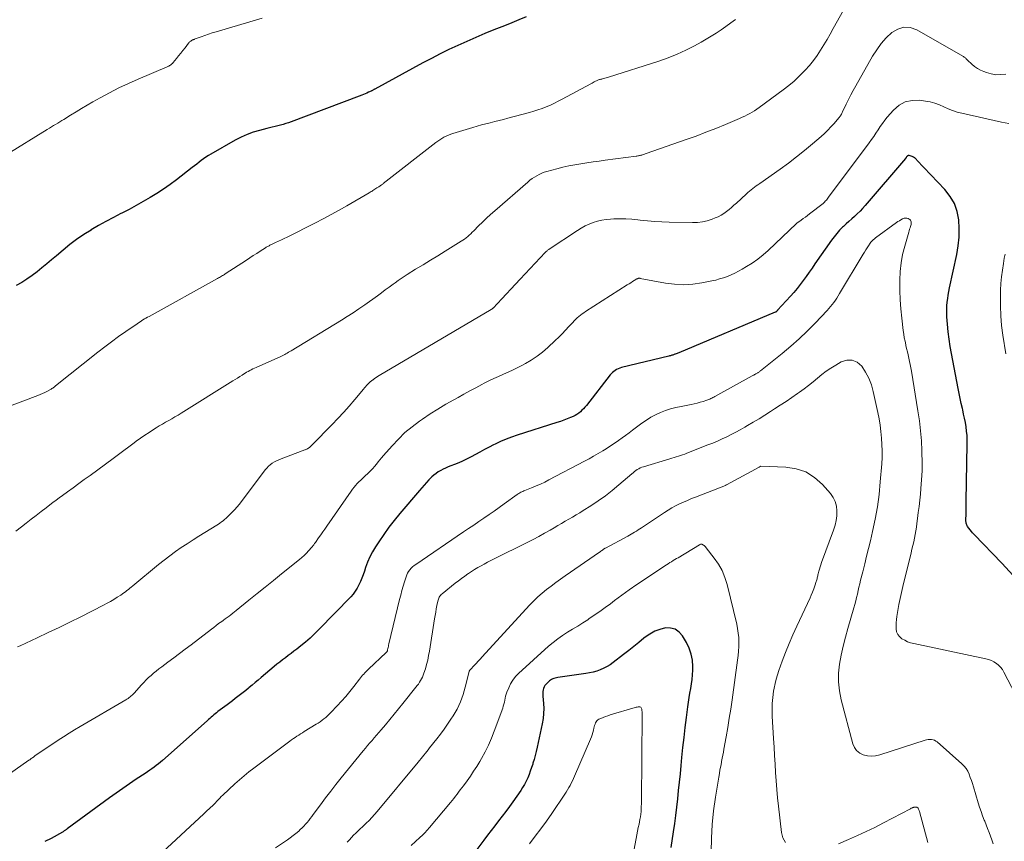
# Model space of a CAD drawing. Units: feet. Extents: x 1990000 to 1995034, y 540000 to 545000.
# Drawn here: x 1990587 to 1990756, y 541314 to 541455 of the extents above; entities that cross this region are included whole.
import ezdxf

# ---------------------------------------------------------------- set-up
doc = ezdxf.new("R2010")
doc.units = ezdxf.units.FT
doc.header["$LTSCALE"] = 100
doc.header["$MEASUREMENT"] = 0
doc.layers.add('CONTOUR INDEX', color=32, linetype='Continuous', lineweight=25)
doc.layers.add('CONTOUR INTERMEDIATE', color=40, linetype='Continuous', lineweight=15)

msp = doc.modelspace()

# ---------------------------------------------------------------- linework, layer by layer
at = {"layer": 'CONTOUR INDEX', "flags": 128}
for points, elevation in [([(1990673.9, 541455.98), (1990672.65, 541455.46), (1990671.4, 541454.95), (1990670.15, 541454.44), (1990668.34, 541453.71), (1990666.78, 541453.07), (1990665.22, 541452.41), (1990663.67, 541451.73), (1990662.13, 541451.04), (1990660.6, 541450.33), (1990659.08, 541449.59), (1990657.58, 541448.82), (1990656.08, 541448.02), (1990647.85, 541443.53), (1990647.83, 541443.52), (1990647.81, 541443.51), (1990647.79, 541443.5), (1990647.77, 541443.49), (1990647.69, 541443.44), (1990647.67, 541443.43), (1990647.65, 541443.42), (1990647.63, 541443.41), (1990647.61, 541443.4), (1990647.49, 541443.33), (1990647.41, 541443.29), (1990647.33, 541443.24), (1990647.25, 541443.2), (1990647.17, 541443.16), (1990646.75, 541442.97), (1990646.46, 541442.83), (1990646.16, 541442.71), (1990645.87, 541442.58), (1990645.57, 541442.47), (1990632.93, 541437.74), (1990632.48, 541437.58), (1990632.03, 541437.43), (1990631.57, 541437.31), (1990631.1, 541437.2), (1990630.64, 541437.1), (1990630.17, 541436.99), (1990629.71, 541436.88), (1990629.24, 541436.76), (1990627.97, 541436.42), (1990626.88, 541436.09), (1990625.82, 541435.71), (1990624.79, 541435.24), (1990623.78, 541434.73), (1990619.58, 541432.35), (1990619.15, 541432.09), (1990618.73, 541431.83), (1990618.33, 541431.54), (1990617.94, 541431.24), (1990617.55, 541430.93), (1990617.16, 541430.62), (1990616.77, 541430.32), (1990616.37, 541430.01), (1990613.68, 541427.93), (1990612.57, 541427.11), (1990611.44, 541426.31), (1990610.29, 541425.56), (1990609.11, 541424.84), (1990607.91, 541424.15), (1990606.71, 541423.47), (1990605.49, 541422.82), (1990604.26, 541422.19), (1990604.1, 541422.11), (1990602.8, 541421.43), (1990601.5, 541420.74), (1990600.22, 541420.02), (1990598.95, 541419.27), (1990598.94, 541419.26), (1990597.69, 541418.47), (1990596.47, 541417.64), (1990595.29, 541416.75), (1990594.14, 541415.82), (1990592.97, 541414.83), (1990592.14, 541414.14), (1990591.31, 541413.45), (1990590.48, 541412.76), (1990589.64, 541412.08), (1990588.79, 541411.43), (1990587.91, 541410.8), (1990587, 541410.23), (1990586.07, 541409.69)], 920), ([(1990757.79, 541359.77), (1990755.8, 541361.91), (1990751.04, 541366.87), (1990750.8, 541367.12), (1990750.58, 541367.38), (1990750.36, 541367.65), (1990750.16, 541367.92), (1990749.94, 541368.21), (1990749.86, 541368.35), (1990749.79, 541368.49), (1990749.73, 541368.64), (1990749.69, 541368.79), (1990749.67, 541368.95), (1990749.65, 541369.11), (1990749.65, 541369.28), (1990749.64, 541369.44), (1990749.67, 541370.28), (1990749.68, 541370.86), (1990749.69, 541371.44), (1990749.7, 541372.02), (1990749.71, 541372.6), (1990749.87, 541382.38), (1990749.86, 541383.13), (1990749.83, 541383.88), (1990749.76, 541384.63), (1990749.66, 541385.37), (1990749.54, 541386.12), (1990749.4, 541386.86), (1990749.25, 541387.59), (1990749.08, 541388.33), (1990749.03, 541388.56), (1990748.83, 541389.41), (1990748.64, 541390.26), (1990748.46, 541391.12), (1990748.29, 541391.98), (1990747.15, 541397.98), (1990746.93, 541399.24), (1990746.74, 541400.5), (1990746.6, 541401.76), (1990746.47, 541403.03), (1990746.37, 541404.33), (1990746.34, 541404.95), (1990746.34, 541405.58), (1990746.36, 541406.2), (1990746.42, 541406.83), (1990746.5, 541407.45), (1990746.59, 541408.07), (1990746.7, 541408.68), (1990746.82, 541409.3), (1990748.06, 541415.03), (1990748.31, 541416.52), (1990748.46, 541418.01), (1990748.48, 541419.51), (1990748.41, 541421.01), (1990748.12, 541422.45), (1990747.65, 541423.82), (1990746.93, 541425.06), (1990746.03, 541426.23), (1990741.21, 541431.31), (1990741.11, 541431.42), (1990740.99, 541431.52), (1990740.88, 541431.62), (1990740.76, 541431.71), (1990740.63, 541431.79), (1990740.5, 541431.87), (1990740.36, 541431.93), (1990740.22, 541431.98), (1990739.84, 541432.08), (1990739.79, 541432.09), (1990739.73, 541432.09), (1990739.68, 541432.07), (1990739.63, 541432.04), (1990739.58, 541432.01), (1990739.54, 541431.97), (1990739.49, 541431.92), (1990739.45, 541431.88), (1990739.42, 541431.84), (1990739.37, 541431.77), (1990739.32, 541431.71), (1990739.26, 541431.64), (1990739.21, 541431.57), (1990732.28, 541423.48), (1990731.85, 541422.99), (1990731.4, 541422.52), (1990730.93, 541422.06), (1990730.46, 541421.62), (1990729.97, 541421.19), (1990729.49, 541420.75), (1990729.01, 541420.31), (1990728.53, 541419.86), (1990728.4, 541419.74), (1990727.88, 541419.22), (1990727.38, 541418.67), (1990726.92, 541418.1), (1990726.48, 541417.51), (1990723.64, 541413.43), (1990723.14, 541412.71), (1990722.64, 541412), (1990722.14, 541411.29), (1990721.63, 541410.58), (1990721.11, 541409.88), (1990720.57, 541409.19), (1990720.01, 541408.53), (1990719.44, 541407.87), (1990717.2, 541405.44), (1990717.17, 541405.41), (1990717.13, 541405.37), (1990717.1, 541405.33), (1990717.06, 541405.3), (1990717.03, 541405.26), (1990717.01, 541405.25), (1990716.99, 541405.23), (1990716.97, 541405.22), (1990716.95, 541405.2), (1990716.87, 541405.15), (1990716.85, 541405.14), (1990716.83, 541405.12), (1990716.81, 541405.11), (1990716.78, 541405.1), (1990700.18, 541398.15), (1990700.03, 541398.09), (1990699.88, 541398.03), (1990699.72, 541397.96), (1990699.57, 541397.9), (1990699.52, 541397.88), (1990699.39, 541397.83), (1990699.26, 541397.78), (1990699.13, 541397.74), (1990699, 541397.7), (1990698.86, 541397.66), (1990698.73, 541397.62), (1990698.6, 541397.59), (1990698.46, 541397.55), (1990690.31, 541395.57), (1990690.03, 541395.49), (1990689.75, 541395.38), (1990689.48, 541395.25), (1990689.22, 541395.1), (1990688.98, 541394.93), (1990688.75, 541394.74), (1990688.55, 541394.53), (1990688.35, 541394.31), (1990684.27, 541389.08), (1990684.02, 541388.79), (1990683.77, 541388.51), (1990683.51, 541388.24), (1990683.23, 541387.98), (1990682.94, 541387.74), (1990682.64, 541387.52), (1990682.31, 541387.33), (1990681.97, 541387.17), (1990681.53, 541386.98), (1990680.95, 541386.74), (1990680.37, 541386.52), (1990679.79, 541386.31), (1990679.2, 541386.11), (1990672.36, 541383.94), (1990671.39, 541383.61), (1990670.43, 541383.24), (1990669.48, 541382.84), (1990668.55, 541382.41), (1990668.28, 541382.27), (1990667.5, 541381.88), (1990666.72, 541381.47), (1990665.94, 541381.05), (1990665.17, 541380.63), (1990664.4, 541380.21), (1990663.62, 541379.81), (1990662.82, 541379.44), (1990662.01, 541379.1), (1990660.44, 541378.47), (1990660.01, 541378.28), (1990659.58, 541378.08), (1990659.17, 541377.86), (1990658.76, 541377.63), (1990658.37, 541377.37), (1990657.99, 541377.09), (1990657.64, 541376.78), (1990657.31, 541376.45), (1990657.12, 541376.24), (1990656.71, 541375.79), (1990656.3, 541375.33), (1990655.9, 541374.87), (1990655.5, 541374.41), (1990652.13, 541370.45), (1990651.17, 541369.28), (1990650.24, 541368.09), (1990649.35, 541366.86), (1990648.5, 541365.61), (1990647.92, 541364.72), (1990647.42, 541363.88), (1990646.96, 541363.01), (1990646.57, 541362.11), (1990646.24, 541361.19), (1990646.02, 541360.51), (1990645.82, 541359.91), (1990645.6, 541359.32), (1990645.35, 541358.74), (1990645.09, 541358.16), (1990644.79, 541357.61), (1990644.46, 541357.08), (1990644.08, 541356.58), (1990643.67, 541356.11), (1990638.21, 541350.47), (1990637.46, 541349.73), (1990636.69, 541349.02), (1990635.89, 541348.33), (1990635.08, 541347.67), (1990634.39, 541347.13), (1990633.9, 541346.76), (1990633.41, 541346.38), (1990632.92, 541346.01), (1990632.43, 541345.64), (1990631.94, 541345.27), (1990631.45, 541344.89), (1990630.97, 541344.5), (1990630.5, 541344.11), (1990628.26, 541342.22), (1990627.75, 541341.78), (1990627.23, 541341.35), (1990626.72, 541340.92), (1990626.2, 541340.5), (1990626.06, 541340.38), (1990625.61, 541340.02), (1990625.16, 541339.65), (1990624.7, 541339.29), (1990624.24, 541338.94), (1990623.77, 541338.59), (1990623.31, 541338.24), (1990622.84, 541337.89), (1990622.38, 541337.54), (1990620.78, 541336.35), (1990620.54, 541336.16), (1990620.3, 541335.98), (1990620.07, 541335.79), (1990619.85, 541335.59), (1990619.62, 541335.4), (1990619.4, 541335.2), (1990619.17, 541335), (1990618.95, 541334.8), (1990611.28, 541327.97), (1990610.92, 541327.67), (1990610.56, 541327.37), (1990610.19, 541327.08), (1990609.81, 541326.79), (1990609.43, 541326.52), (1990609.05, 541326.25), (1990608.66, 541325.98), (1990608.27, 541325.72), (1990606.72, 541324.71), (1990605.56, 541323.93), (1990604.4, 541323.15), (1990603.26, 541322.34), (1990602.13, 541321.53), (1990594.82, 541316.16), (1990594.72, 541316.09), (1990594.63, 541316.02), (1990594.53, 541315.95), (1990594.43, 541315.88), (1990594.34, 541315.81), (1990594.24, 541315.75), (1990594.13, 541315.68), (1990594.03, 541315.62), (1990592.07, 541314.54), (1990590.97, 541313.97)], 900), ([(1990698.89, 541312.95), (1990699.28, 541315.64), (1990699.48, 541317.07), (1990699.66, 541318.5), (1990699.84, 541319.92), (1990700, 541321.36), (1990700.16, 541322.79), (1990700.31, 541324.22), (1990700.45, 541325.65), (1990700.59, 541327.08), (1990700.73, 541328.44), (1990700.9, 541330.17), (1990701.09, 541331.89), (1990701.29, 541333.62), (1990701.51, 541335.34), (1990701.75, 541337.21), (1990701.86, 541338), (1990701.98, 541338.78), (1990702.11, 541339.56), (1990702.25, 541340.34), (1990702.38, 541341.12), (1990702.48, 541341.9), (1990702.54, 541342.69), (1990702.58, 541343.48), (1990702.59, 541344.11), (1990702.52, 541345.2), (1990702.33, 541346.25), (1990701.98, 541347.26), (1990701.51, 541348.24), (1990700.83, 541349.4), (1990700.24, 541350.06), (1990699.57, 541350.54), (1990698.76, 541350.74), (1990697.88, 541350.76), (1990696.94, 541350.51), (1990696.04, 541350.18), (1990695.2, 541349.71), (1990694.4, 541349.16), (1990694.19, 541348.99), (1990693.32, 541348.28), (1990692.44, 541347.58), (1990691.56, 541346.88), (1990690.68, 541346.19), (1990688.9, 541344.81), (1990688.37, 541344.44), (1990687.83, 541344.1), (1990687.26, 541343.81), (1990686.66, 541343.55), (1990686.05, 541343.34), (1990685.44, 541343.15), (1990684.81, 541343.01), (1990684.17, 541342.9), (1990679.32, 541342.21), (1990679.1, 541342.17), (1990678.88, 541342.12), (1990678.67, 541342.06), (1990678.46, 541341.99), (1990678.25, 541341.9), (1990678.06, 541341.79), (1990677.89, 541341.66), (1990677.73, 541341.51), (1990677.28, 541341.05), (1990677.11, 541340.84), (1990676.97, 541340.61), (1990676.87, 541340.36), (1990676.8, 541340.1), (1990676.77, 541339.82), (1990676.74, 541339.54), (1990676.74, 541339.26), (1990676.76, 541338.99), (1990676.87, 541337.78), (1990676.91, 541336.9), (1990676.89, 541336.02), (1990676.8, 541335.15), (1990676.66, 541334.28), (1990675.79, 541330.21), (1990675.63, 541329.51), (1990675.46, 541328.82), (1990675.27, 541328.14), (1990675.07, 541327.46), (1990675.02, 541327.3), (1990674.82, 541326.71), (1990674.61, 541326.12), (1990674.39, 541325.53), (1990674.16, 541324.95), (1990673.9, 541324.38), (1990673.61, 541323.82), (1990673.29, 541323.29), (1990672.95, 541322.76), (1990671.6, 541320.84), (1990671, 541320), (1990670.39, 541319.17), (1990669.76, 541318.34), (1990669.13, 541317.53), (1990668.5, 541316.71), (1990667.87, 541315.9), (1990667.24, 541315.07), (1990666.62, 541314.25), (1990663.69, 541310.32)], 880)]:
    msp.add_lwpolyline(points, dxfattribs=dict(at, elevation=elevation))
at = {"layer": 'CONTOUR INTERMEDIATE', "flags": 128}
for points, elevation in [([(1990709.97, 541455.51), (1990709.15, 541454.91), (1990708.31, 541454.32), (1990707.48, 541453.74), (1990706.63, 541453.18), (1990705.77, 541452.64), (1990704.9, 541452.12), (1990704.02, 541451.62), (1990702.87, 541450.98), (1990701.39, 541450.22), (1990699.88, 541449.52), (1990698.33, 541448.91), (1990696.76, 541448.35), (1990688.09, 541445.58), (1990687.87, 541445.51), (1990687.65, 541445.45), (1990687.43, 541445.39), (1990687.21, 541445.34), (1990687.04, 541445.29), (1990686.9, 541445.26), (1990686.77, 541445.23), (1990686.63, 541445.19), (1990686.5, 541445.15), (1990686.37, 541445.1), (1990686.24, 541445.05), (1990686.11, 541445), (1990685.98, 541444.94), (1990685.83, 541444.87), (1990685.63, 541444.77), (1990685.43, 541444.66), (1990685.24, 541444.56), (1990685.04, 541444.45), (1990680.11, 541441.78), (1990679.43, 541441.43), (1990678.75, 541441.09), (1990678.06, 541440.78), (1990677.36, 541440.48), (1990676.65, 541440.21), (1990675.93, 541439.96), (1990675.21, 541439.73), (1990674.48, 541439.51), (1990670.72, 541438.5), (1990669.97, 541438.3), (1990669.22, 541438.1), (1990668.47, 541437.92), (1990667.71, 541437.74), (1990666.96, 541437.56), (1990666.21, 541437.36), (1990665.46, 541437.16), (1990664.71, 541436.94), (1990661.28, 541435.89), (1990660.89, 541435.76), (1990660.5, 541435.61), (1990660.12, 541435.43), (1990659.74, 541435.24), (1990659.38, 541435.03), (1990659.02, 541434.81), (1990658.68, 541434.57), (1990658.34, 541434.32), (1990649.29, 541427.25), (1990649.2, 541427.18), (1990649.1, 541427.11), (1990649, 541427.04), (1990648.9, 541426.97), (1990648.79, 541426.91), (1990648.69, 541426.84), (1990648.59, 541426.78), (1990648.49, 541426.71), (1990648.18, 541426.52), (1990648.01, 541426.41), (1990647.84, 541426.3), (1990647.68, 541426.19), (1990647.51, 541426.08), (1990647.35, 541425.97), (1990647.18, 541425.87), (1990647.01, 541425.76), (1990646.84, 541425.66), (1990643, 541423.43), (1990641.66, 541422.66), (1990640.31, 541421.92), (1990638.95, 541421.19), (1990637.58, 541420.49), (1990632.7, 541418.03), (1990632.22, 541417.79), (1990631.73, 541417.55), (1990631.23, 541417.32), (1990630.74, 541417.09), (1990630.01, 541416.76), (1990629.88, 541416.7), (1990629.75, 541416.63), (1990629.62, 541416.57), (1990629.49, 541416.5), (1990629.36, 541416.43), (1990629.24, 541416.36), (1990629.11, 541416.29), (1990628.99, 541416.21), (1990628.06, 541415.61), (1990627.48, 541415.24), (1990626.89, 541414.86), (1990626.31, 541414.48), (1990625.73, 541414.1), (1990622.07, 541411.72), (1990621.91, 541411.62), (1990621.75, 541411.52), (1990621.58, 541411.41), (1990621.42, 541411.32), (1990621.25, 541411.22), (1990621.08, 541411.12), (1990620.91, 541411.03), (1990620.74, 541410.93), (1990608.94, 541404.4), (1990608.68, 541404.25), (1990608.41, 541404.1), (1990608.15, 541403.95), (1990607.89, 541403.8), (1990607.63, 541403.64), (1990607.38, 541403.48), (1990607.12, 541403.31), (1990606.87, 541403.14), (1990604.92, 541401.78), (1990603.7, 541400.92), (1990602.49, 541400.04), (1990601.3, 541399.13), (1990600.12, 541398.22), (1990592.8, 541392.42), (1990592.69, 541392.32), (1990592.57, 541392.23), (1990592.46, 541392.14), (1990592.34, 541392.05), (1990592.22, 541391.97), (1990592.1, 541391.88), (1990591.97, 541391.81), (1990591.84, 541391.74), (1990591.35, 541391.48), (1990590.97, 541391.28), (1990590.58, 541391.1), (1990590.19, 541390.93), (1990589.79, 541390.78), (1990584.17, 541388.66)], 916), ([(1990628.4, 541455.73), (1990620.47, 541453.39), (1990619.83, 541453.2), (1990619.2, 541452.99), (1990618.57, 541452.78), (1990617.94, 541452.55), (1990616.88, 541452.16), (1990616.79, 541452.13), (1990616.7, 541452.09), (1990616.61, 541452.06), (1990616.52, 541452.02), (1990616.43, 541451.98), (1990616.35, 541451.94), (1990616.27, 541451.89), (1990616.18, 541451.84), (1990616.13, 541451.8), (1990616.02, 541451.72), (1990615.92, 541451.64), (1990615.83, 541451.54), (1990615.75, 541451.44), (1990615.13, 541450.65), (1990614.76, 541450.18), (1990614.39, 541449.71), (1990614.02, 541449.24), (1990613.64, 541448.77), (1990613.1, 541448.08), (1990612.99, 541447.96), (1990612.87, 541447.85), (1990612.75, 541447.75), (1990612.62, 541447.65), (1990612.48, 541447.56), (1990612.34, 541447.48), (1990612.19, 541447.41), (1990612.05, 541447.34), (1990607.05, 541445.24), (1990605.38, 541444.5), (1990603.73, 541443.72), (1990602.1, 541442.89), (1990600.5, 541442.02), (1990599.23, 541441.31), (1990598.27, 541440.76), (1990597.32, 541440.2), (1990596.38, 541439.63), (1990595.43, 541439.05), (1990594.27, 541438.32), (1990593.92, 541438.1), (1990593.56, 541437.88), (1990593.2, 541437.66), (1990592.84, 541437.44), (1990592.49, 541437.23), (1990592.13, 541437.01), (1990591.77, 541436.79), (1990591.41, 541436.57), (1990584.31, 541432.2)], 924), ([(1990728.53, 541457.11), (1990726.79, 541453.93), (1990726.27, 541452.99), (1990725.73, 541452.05), (1990725.17, 541451.12), (1990724.6, 541450.21), (1990724, 541449.31), (1990723.36, 541448.44), (1990722.68, 541447.61), (1990721.96, 541446.8), (1990721.78, 541446.6), (1990720.92, 541445.74), (1990720.04, 541444.91), (1990719.11, 541444.13), (1990718.15, 541443.39), (1990714.02, 541440.35), (1990713.63, 541440.07), (1990713.23, 541439.81), (1990712.82, 541439.55), (1990712.4, 541439.31), (1990711.97, 541439.09), (1990711.54, 541438.87), (1990711.1, 541438.67), (1990710.66, 541438.47), (1990708.22, 541437.44), (1990706.54, 541436.75), (1990704.86, 541436.09), (1990703.17, 541435.45), (1990701.47, 541434.84), (1990694.55, 541432.43), (1990694.41, 541432.38), (1990694.26, 541432.33), (1990694.11, 541432.28), (1990693.96, 541432.23), (1990693.93, 541432.22), (1990693.8, 541432.18), (1990693.66, 541432.14), (1990693.53, 541432.1), (1990693.39, 541432.07), (1990693.26, 541432.04), (1990693.12, 541432.02), (1990692.98, 541432), (1990692.84, 541431.98), (1990687.51, 541431.28), (1990686.46, 541431.14), (1990685.41, 541430.99), (1990684.37, 541430.84), (1990683.32, 541430.68), (1990682.27, 541430.5), (1990681.24, 541430.3), (1990680.2, 541430.06), (1990679.18, 541429.8), (1990677.47, 541429.34), (1990677.02, 541429.2), (1990676.58, 541429.03), (1990676.15, 541428.84), (1990675.73, 541428.62), (1990675.32, 541428.37), (1990674.93, 541428.11), (1990674.55, 541427.82), (1990674.19, 541427.52), (1990668.47, 541422.55), (1990667.76, 541421.92), (1990667.06, 541421.28), (1990666.38, 541420.63), (1990665.7, 541419.96), (1990664.86, 541419.12), (1990664.61, 541418.87), (1990664.36, 541418.62), (1990664.1, 541418.39), (1990663.83, 541418.15), (1990663.56, 541417.93), (1990663.28, 541417.71), (1990662.99, 541417.51), (1990662.7, 541417.32), (1990659.94, 541415.63), (1990658.67, 541414.85), (1990657.4, 541414.08), (1990656.13, 541413.3), (1990654.86, 541412.52), (1990653.41, 541411.63), (1990652.87, 541411.29), (1990652.34, 541410.94), (1990651.82, 541410.57), (1990651.31, 541410.19), (1990650.98, 541409.94), (1990650.3, 541409.44), (1990649.63, 541408.94), (1990648.95, 541408.44), (1990648.26, 541407.95), (1990646.08, 541406.38), (1990645.09, 541405.7), (1990644.1, 541405.02), (1990643.09, 541404.37), (1990642.07, 541403.74), (1990633.39, 541398.47), (1990633.18, 541398.34), (1990632.96, 541398.21), (1990632.74, 541398.08), (1990632.52, 541397.96), (1990632.3, 541397.84), (1990632.08, 541397.72), (1990631.85, 541397.61), (1990631.62, 541397.51), (1990627.38, 541395.6), (1990627.1, 541395.48), (1990626.82, 541395.35), (1990626.55, 541395.21), (1990626.27, 541395.08), (1990626, 541394.93), (1990625.74, 541394.78), (1990625.47, 541394.63), (1990625.22, 541394.46), (1990624.95, 541394.29), (1990624.56, 541394.04), (1990624.17, 541393.79), (1990623.78, 541393.54), (1990623.39, 541393.3), (1990614.47, 541387.74), (1990613.94, 541387.41), (1990613.4, 541387.09), (1990612.86, 541386.78), (1990612.32, 541386.47), (1990611.78, 541386.16), (1990611.24, 541385.85), (1990610.7, 541385.53), (1990610.17, 541385.2), (1990609.71, 541384.91), (1990608.95, 541384.42), (1990608.2, 541383.93), (1990607.47, 541383.41), (1990606.74, 541382.89), (1990606.38, 541382.62), (1990605.48, 541381.96), (1990604.58, 541381.29), (1990603.68, 541380.63), (1990602.78, 541379.96), (1990598.77, 541377.03), (1990597.79, 541376.31), (1990596.82, 541375.6), (1990595.84, 541374.89), (1990594.87, 541374.18), (1990594.01, 541373.56), (1990593.46, 541373.16), (1990592.92, 541372.76), (1990592.37, 541372.35), (1990591.83, 541371.94), (1990591.19, 541371.46), (1990590.33, 541370.8), (1990589.48, 541370.14), (1990588.63, 541369.48), (1990587.78, 541368.81), (1990586.95, 541368.16), (1990585.99, 541367.4)], 912), ([(1990756.5, 541446.1), (1990755.66, 541446.01), (1990754.82, 541446), (1990754, 541446.14), (1990753.19, 541446.37), (1990752.74, 541446.53), (1990752.17, 541446.79), (1990751.63, 541447.08), (1990751.13, 541447.43), (1990750.65, 541447.83), (1990749.94, 541448.5), (1990749.84, 541448.59), (1990749.74, 541448.69), (1990749.64, 541448.78), (1990749.54, 541448.88), (1990749.44, 541448.97), (1990749.33, 541449.05), (1990749.22, 541449.13), (1990749.11, 541449.2), (1990741.16, 541453.73), (1990740.03, 541454.11), (1990738.94, 541454.2), (1990737.89, 541453.87), (1990736.87, 541453.27), (1990735.93, 541452.34), (1990735.05, 541451.35), (1990734.28, 541450.28), (1990733.57, 541449.17), (1990730.67, 541444.07), (1990730.24, 541443.29), (1990729.82, 541442.51), (1990729.42, 541441.72), (1990729.03, 541440.93), (1990728.4, 541439.61), (1990728.33, 541439.47), (1990728.26, 541439.34), (1990728.19, 541439.2), (1990728.11, 541439.06), (1990728.03, 541438.93), (1990727.94, 541438.81), (1990727.85, 541438.68), (1990727.75, 541438.56), (1990726.92, 541437.6), (1990726.39, 541437.01), (1990725.84, 541436.44), (1990725.27, 541435.9), (1990724.68, 541435.37), (1990723.2, 541434.1), (1990721.84, 541432.96), (1990720.47, 541431.86), (1990719.06, 541430.79), (1990717.63, 541429.75), (1990714.12, 541427.28), (1990713.82, 541427.07), (1990713.52, 541426.85), (1990713.22, 541426.63), (1990712.93, 541426.41), (1990712.64, 541426.18), (1990712.35, 541425.95), (1990712.07, 541425.71), (1990711.8, 541425.46), (1990710.11, 541423.91), (1990709.69, 541423.53), (1990709.27, 541423.16), (1990708.84, 541422.8), (1990708.4, 541422.44), (1990707.95, 541422.11), (1990707.48, 541421.81), (1990706.98, 541421.56), (1990706.47, 541421.34), (1990705.91, 541421.13), (1990705.09, 541420.87), (1990704.27, 541420.68), (1990703.43, 541420.58), (1990702.57, 541420.54), (1990698.52, 541420.61), (1990697.28, 541420.65), (1990696.03, 541420.72), (1990694.78, 541420.82), (1990693.54, 541420.96), (1990693.12, 541421.01), (1990692.09, 541421.11), (1990691.06, 541421.18), (1990690.02, 541421.2), (1990688.98, 541421.18), (1990688.44, 541421.16), (1990687.68, 541421.09), (1990686.93, 541420.98), (1990686.19, 541420.8), (1990685.46, 541420.57), (1990684.75, 541420.28), (1990684.06, 541419.96), (1990683.39, 541419.59), (1990682.73, 541419.19), (1990677.88, 541415.99), (1990677.78, 541415.93), (1990677.68, 541415.85), (1990677.58, 541415.78), (1990677.49, 541415.7), (1990677.33, 541415.58), (1990677.31, 541415.56), (1990677.3, 541415.55), (1990677.28, 541415.53), (1990677.26, 541415.52), (1990677.2, 541415.45), (1990677.19, 541415.44), (1990677.17, 541415.42), (1990677.15, 541415.4), (1990677.14, 541415.39), (1990672.85, 541410.78), (1990672.06, 541409.94), (1990671.28, 541409.1), (1990670.49, 541408.27), (1990669.7, 541407.43), (1990668.19, 541405.84), (1990668.15, 541405.8), (1990668.11, 541405.76), (1990668.07, 541405.73), (1990668.03, 541405.7), (1990667.96, 541405.66), (1990667.86, 541405.6), (1990648.58, 541394.2), (1990648.31, 541394.03), (1990648.04, 541393.86), (1990647.78, 541393.68), (1990647.52, 541393.5), (1990647.47, 541393.46), (1990647.24, 541393.29), (1990647.02, 541393.11), (1990646.81, 541392.91), (1990646.61, 541392.71), (1990646.42, 541392.5), (1990646.23, 541392.29), (1990646.04, 541392.07), (1990645.86, 541391.85), (1990644.36, 541390.07), (1990643.42, 541388.97), (1990642.46, 541387.88), (1990641.47, 541386.82), (1990640.47, 541385.77), (1990637.05, 541382.29), (1990636.93, 541382.17), (1990636.81, 541382.06), (1990636.69, 541381.95), (1990636.56, 541381.85), (1990636.46, 541381.77), (1990636.38, 541381.71), (1990636.3, 541381.66), (1990636.21, 541381.61), (1990636.13, 541381.56), (1990636.03, 541381.52), (1990635.94, 541381.49), (1990635.85, 541381.45), (1990635.76, 541381.41), (1990631.68, 541379.89), (1990631.29, 541379.73), (1990630.9, 541379.55), (1990630.52, 541379.34), (1990630.16, 541379.12), (1990629.82, 541378.87), (1990629.49, 541378.6), (1990629.2, 541378.29), (1990628.93, 541377.96), (1990624.69, 541372.31), (1990624.17, 541371.66), (1990623.62, 541371.03), (1990623.04, 541370.44), (1990622.43, 541369.87), (1990621.68, 541369.22), (1990621.42, 541369.01), (1990621.15, 541368.8), (1990620.88, 541368.61), (1990620.59, 541368.43), (1990618.57, 541367.21), (1990617.53, 541366.58), (1990616.51, 541365.93), (1990615.49, 541365.27), (1990614.47, 541364.59), (1990613.48, 541363.9), (1990612.49, 541363.18), (1990611.53, 541362.44), (1990610.58, 541361.68), (1990606.13, 541358.01), (1990605.88, 541357.8), (1990605.63, 541357.6), (1990605.38, 541357.39), (1990605.13, 541357.19), (1990604.87, 541356.99), (1990604.62, 541356.8), (1990604.35, 541356.61), (1990604.08, 541356.43), (1990603.47, 541356.04), (1990602.89, 541355.68), (1990602.3, 541355.33), (1990601.7, 541355), (1990601.1, 541354.68), (1990597.16, 541352.69), (1990595.29, 541351.76), (1990593.43, 541350.84), (1990591.55, 541349.95), (1990589.66, 541349.06), (1990586.72, 541347.71), (1990586.3, 541347.51)], 908), ([(1990757.02, 541437.63), (1990755.75, 541437.86), (1990754.49, 541438.12), (1990753.22, 541438.39), (1990748.94, 541439.37), (1990748.14, 541439.58), (1990747.35, 541439.83), (1990746.58, 541440.14), (1990745.83, 541440.49), (1990745.07, 541440.82), (1990744.3, 541441.1), (1990743.5, 541441.31), (1990742.69, 541441.46), (1990741.64, 541441.61), (1990740.36, 541441.58), (1990739.18, 541441.33), (1990738.12, 541440.74), (1990737.15, 541439.91), (1990736.09, 541438.69), (1990735.66, 541438.16), (1990735.25, 541437.63), (1990734.87, 541437.07), (1990734.5, 541436.51), (1990734.14, 541435.94), (1990733.77, 541435.37), (1990733.38, 541434.82), (1990732.98, 541434.27), (1990725.98, 541424.91), (1990725.85, 541424.75), (1990725.73, 541424.59), (1990725.6, 541424.43), (1990725.48, 541424.27), (1990725.25, 541423.99), (1990725.23, 541423.98), (1990725.22, 541423.96), (1990725.2, 541423.94), (1990725.18, 541423.93), (1990725.12, 541423.87), (1990725.1, 541423.85), (1990725.08, 541423.84), (1990725.06, 541423.82), (1990725.05, 541423.81), (1990722.72, 541422.04), (1990722.36, 541421.77), (1990721.99, 541421.5), (1990721.63, 541421.23), (1990721.26, 541420.96), (1990720.54, 541420.45), (1990720.46, 541420.39), (1990715.56, 541415.73), (1990714.7, 541414.97), (1990713.8, 541414.24), (1990712.85, 541413.58), (1990711.87, 541412.97), (1990711.08, 541412.51), (1990710.46, 541412.17), (1990709.84, 541411.85), (1990709.2, 541411.56), (1990708.55, 541411.29), (1990707.89, 541411.05), (1990707.22, 541410.84), (1990706.54, 541410.66), (1990705.86, 541410.51), (1990704.13, 541410.17), (1990702.58, 541409.95), (1990701.02, 541409.85), (1990699.47, 541409.93), (1990697.91, 541410.13), (1990693.54, 541410.94), (1990693.47, 541410.95), (1990693.4, 541410.95), (1990693.32, 541410.95), (1990693.25, 541410.95), (1990693.18, 541410.94), (1990693.11, 541410.92), (1990693.05, 541410.89), (1990692.98, 541410.86), (1990692.51, 541410.56), (1990692.21, 541410.38), (1990691.91, 541410.19), (1990691.61, 541410), (1990691.31, 541409.81), (1990684.13, 541405.22), (1990683.82, 541405.02), (1990683.53, 541404.81), (1990683.24, 541404.59), (1990682.95, 541404.36), (1990682.68, 541404.12), (1990682.41, 541403.87), (1990682.16, 541403.62), (1990681.91, 541403.35), (1990681.26, 541402.64), (1990680.68, 541402.02), (1990680.1, 541401.41), (1990679.5, 541400.81), (1990678.89, 541400.23), (1990677.6, 541399.03), (1990676.7, 541398.25), (1990675.77, 541397.53), (1990674.78, 541396.88), (1990673.76, 541396.27), (1990673.27, 541396.01), (1990672.46, 541395.59), (1990671.64, 541395.18), (1990670.81, 541394.8), (1990669.98, 541394.43), (1990669.14, 541394.07), (1990668.31, 541393.69), (1990667.49, 541393.29), (1990666.67, 541392.88), (1990666.24, 541392.65), (1990665.21, 541392.11), (1990664.19, 541391.56), (1990663.17, 541391.01), (1990662.16, 541390.45), (1990661.42, 541390.05), (1990660.05, 541389.26), (1990658.7, 541388.45), (1990657.37, 541387.6), (1990656.06, 541386.72), (1990655.52, 541386.35), (1990654.24, 541385.4), (1990653.02, 541384.38), (1990651.88, 541383.28), (1990650.79, 541382.12), (1990649.32, 541380.44), (1990649, 541380.07), (1990648.7, 541379.7), (1990648.39, 541379.33), (1990648.09, 541378.95), (1990647.79, 541378.58), (1990647.48, 541378.22), (1990647.14, 541377.87), (1990646.8, 541377.53), (1990646.01, 541376.79), (1990645.7, 541376.5), (1990645.4, 541376.2), (1990645.1, 541375.91), (1990644.81, 541375.6), (1990644.52, 541375.3), (1990644.25, 541374.98), (1990643.99, 541374.65), (1990643.74, 541374.31), (1990639.54, 541368.29), (1990639.19, 541367.79), (1990638.85, 541367.29), (1990638.5, 541366.79), (1990638.15, 541366.29), (1990637.6, 541365.5), (1990637.53, 541365.4), (1990637.45, 541365.29), (1990637.38, 541365.18), (1990637.3, 541365.08), (1990637.23, 541364.97), (1990637.15, 541364.87), (1990637.07, 541364.77), (1990636.99, 541364.67), (1990636.43, 541364.04), (1990636.06, 541363.63), (1990635.68, 541363.24), (1990635.27, 541362.87), (1990634.85, 541362.52), (1990631.77, 541360.06), (1990630.36, 541358.93), (1990628.96, 541357.8), (1990627.55, 541356.67), (1990626.15, 541355.54), (1990623.97, 541353.78), (1990623.66, 541353.52), (1990623.35, 541353.28), (1990623.03, 541353.03), (1990622.71, 541352.79), (1990622.38, 541352.56), (1990622.06, 541352.32), (1990621.74, 541352.08), (1990621.41, 541351.84), (1990621.27, 541351.74), (1990620.87, 541351.45), (1990620.47, 541351.16), (1990620.08, 541350.86), (1990619.69, 541350.56), (1990616.18, 541347.85), (1990615.18, 541347.09), (1990614.19, 541346.34), (1990613.19, 541345.59), (1990612.18, 541344.85), (1990611.12, 541344.07), (1990610.65, 541343.71), (1990610.19, 541343.35), (1990609.73, 541342.98), (1990609.29, 541342.6), (1990608.85, 541342.21), (1990608.43, 541341.81), (1990608.02, 541341.39), (1990607.63, 541340.96), (1990606.37, 541339.55), (1990606.21, 541339.38), (1990606.05, 541339.21), (1990605.87, 541339.06), (1990605.69, 541338.91), (1990605.51, 541338.77), (1990605.32, 541338.63), (1990605.12, 541338.5), (1990604.92, 541338.38), (1990597.08, 541333.81), (1990596.11, 541333.24), (1990595.15, 541332.65), (1990594.2, 541332.04), (1990593.27, 541331.42), (1990589.29, 541328.72), (1990589.16, 541328.63), (1990589.03, 541328.54), (1990588.9, 541328.45), (1990588.77, 541328.35), (1990588.64, 541328.26), (1990588.51, 541328.17), (1990588.38, 541328.08), (1990588.25, 541327.98), (1990579.75, 541322.03)], 904), ([(1990758.2, 541339.32), (1990756.18, 541343.17), (1990755.92, 541343.59), (1990755.62, 541343.99), (1990755.27, 541344.34), (1990754.89, 541344.66), (1990754.46, 541344.93), (1990754.02, 541345.16), (1990753.55, 541345.33), (1990753.07, 541345.46), (1990740.66, 541348.07), (1990740.12, 541348.22), (1990739.6, 541348.4), (1990739.1, 541348.64), (1990738.61, 541348.91), (1990738.56, 541348.94), (1990738.19, 541349.27), (1990737.89, 541349.65), (1990737.71, 541350.1), (1990737.62, 541350.59), (1990737.61, 541351.12), (1990737.63, 541351.66), (1990737.67, 541352.19), (1990737.75, 541352.72), (1990737.92, 541353.75), (1990738.11, 541354.79), (1990738.31, 541355.83), (1990738.54, 541356.86), (1990738.78, 541357.89), (1990740.2, 541363.67), (1990740.35, 541364.3), (1990740.5, 541364.93), (1990740.64, 541365.56), (1990740.78, 541366.2), (1990740.9, 541366.84), (1990741.01, 541367.48), (1990741.11, 541368.12), (1990741.21, 541368.76), (1990741.31, 541369.58), (1990741.44, 541370.63), (1990741.57, 541371.69), (1990741.68, 541372.74), (1990741.79, 541373.8), (1990741.88, 541374.75), (1990742, 541376.28), (1990742.08, 541377.81), (1990742.1, 541379.35), (1990742.07, 541380.88), (1990742.06, 541381.27), (1990741.97, 541382.99), (1990741.83, 541384.71), (1990741.63, 541386.43), (1990741.38, 541388.14), (1990740.26, 541394.97), (1990740.16, 541395.53), (1990740.05, 541396.09), (1990739.93, 541396.64), (1990739.81, 541397.2), (1990739.68, 541397.75), (1990739.55, 541398.3), (1990739.42, 541398.85), (1990739.3, 541399.41), (1990739.28, 541399.51), (1990739.15, 541400.12), (1990739.03, 541400.73), (1990738.94, 541401.35), (1990738.85, 541401.96), (1990738.59, 541404.09), (1990738.43, 541405.67), (1990738.31, 541407.25), (1990738.25, 541408.84), (1990738.23, 541410.43), (1990738.23, 541410.61), (1990738.31, 541412.11), (1990738.46, 541413.59), (1990738.74, 541415.05), (1990739.09, 541416.51), (1990739.78, 541418.91), (1990739.86, 541419.15), (1990739.93, 541419.39), (1990740.01, 541419.64), (1990740.08, 541419.88), (1990740.14, 541420.04), (1990740.18, 541420.2), (1990740.21, 541420.36), (1990740.22, 541420.52), (1990740.21, 541420.69), (1990740.17, 541420.84), (1990740.1, 541420.97), (1990740, 541421.07), (1990739.87, 541421.16), (1990739.7, 541421.23), (1990739.46, 541421.3), (1990739.23, 541421.32), (1990738.99, 541421.29), (1990738.76, 541421.2), (1990738.69, 541421.17), (1990738.43, 541421.02), (1990738.18, 541420.87), (1990737.93, 541420.71), (1990737.68, 541420.54), (1990734.07, 541417.91), (1990733.95, 541417.81), (1990733.82, 541417.71), (1990733.7, 541417.61), (1990733.58, 541417.5), (1990733.47, 541417.39), (1990733.36, 541417.27), (1990733.26, 541417.15), (1990733.16, 541417.02), (1990732.86, 541416.57), (1990732.62, 541416.21), (1990732.38, 541415.84), (1990732.15, 541415.48), (1990731.93, 541415.1), (1990727.89, 541408.33), (1990727.65, 541407.94), (1990727.4, 541407.56), (1990727.15, 541407.18), (1990726.88, 541406.81), (1990726.61, 541406.44), (1990726.32, 541406.09), (1990726.03, 541405.74), (1990725.72, 541405.41), (1990723.68, 541403.25), (1990722.31, 541401.87), (1990720.92, 541400.53), (1990719.47, 541399.25), (1990717.98, 541398.01), (1990714.25, 541395.02), (1990714.16, 541394.95), (1990714.07, 541394.88), (1990713.97, 541394.81), (1990713.87, 541394.74), (1990713.77, 541394.68), (1990713.67, 541394.62), (1990713.57, 541394.56), (1990713.47, 541394.5), (1990713.39, 541394.46), (1990713.24, 541394.38), (1990713.1, 541394.3), (1990712.95, 541394.22), (1990712.81, 541394.14), (1990706.4, 541390.59), (1990706.23, 541390.5), (1990706.07, 541390.41), (1990705.9, 541390.33), (1990705.73, 541390.24), (1990705.55, 541390.17), (1990705.38, 541390.09), (1990705.2, 541390.03), (1990705.02, 541389.97), (1990704.38, 541389.77), (1990703.87, 541389.62), (1990703.36, 541389.48), (1990702.85, 541389.36), (1990702.34, 541389.25), (1990700.57, 541388.9), (1990699.67, 541388.7), (1990698.78, 541388.46), (1990697.9, 541388.17), (1990697.04, 541387.84), (1990696.19, 541387.46), (1990695.38, 541387.04), (1990694.6, 541386.55), (1990693.84, 541386.03), (1990692.21, 541384.79), (1990691.62, 541384.34), (1990691.02, 541383.91), (1990690.43, 541383.48), (1990689.82, 541383.05), (1990689.22, 541382.63), (1990688.61, 541382.22), (1990687.99, 541381.82), (1990687.36, 541381.43), (1990687.08, 541381.25), (1990686.3, 541380.78), (1990685.52, 541380.33), (1990684.73, 541379.89), (1990683.94, 541379.46), (1990677.82, 541376.24), (1990677.09, 541375.88), (1990676.35, 541375.52), (1990675.6, 541375.2), (1990674.84, 541374.89), (1990673.66, 541374.43), (1990673.48, 541374.36), (1990673.31, 541374.28), (1990673.14, 541374.2), (1990672.98, 541374.12), (1990672.81, 541374.03), (1990672.65, 541373.93), (1990672.49, 541373.83), (1990672.34, 541373.72), (1990670.1, 541372.11), (1990669.24, 541371.49), (1990668.37, 541370.88), (1990667.5, 541370.27), (1990666.62, 541369.67), (1990665.74, 541369.08), (1990664.86, 541368.48), (1990663.98, 541367.89), (1990663.1, 541367.29), (1990654.87, 541361.7), (1990654.59, 541361.49), (1990654.33, 541361.27), (1990654.08, 541361.03), (1990653.85, 541360.77), (1990653.65, 541360.49), (1990653.47, 541360.2), (1990653.33, 541359.89), (1990653.21, 541359.57), (1990652.94, 541358.71), (1990652.71, 541357.95), (1990652.5, 541357.19), (1990652.29, 541356.42), (1990652.1, 541355.65), (1990650.25, 541348.01), (1990650.21, 541347.81), (1990650.16, 541347.62), (1990650.12, 541347.42), (1990650.08, 541347.23), (1990650.03, 541346.97), (1990650.01, 541346.91), (1990649.99, 541346.84), (1990649.96, 541346.78), (1990649.94, 541346.72), (1990649.9, 541346.66), (1990649.86, 541346.61), (1990649.82, 541346.56), (1990649.78, 541346.51), (1990646.72, 541343.64), (1990646.51, 541343.44), (1990646.31, 541343.24), (1990646.11, 541343.03), (1990645.91, 541342.82), (1990645.73, 541342.61), (1990645.54, 541342.39), (1990645.36, 541342.17), (1990645.18, 541341.94), (1990644.19, 541340.67), (1990643.51, 541339.82), (1990642.81, 541338.98), (1990642.09, 541338.16), (1990641.35, 541337.36), (1990640.27, 541336.2), (1990639.99, 541335.91), (1990639.69, 541335.62), (1990639.38, 541335.36), (1990639.06, 541335.1), (1990638.74, 541334.86), (1990638.4, 541334.62), (1990638.06, 541334.39), (1990637.72, 541334.17), (1990635.68, 541332.92), (1990635.37, 541332.72), (1990635.05, 541332.52), (1990634.73, 541332.32), (1990634.42, 541332.12), (1990634.11, 541331.92), (1990633.8, 541331.71), (1990633.49, 541331.49), (1990633.19, 541331.27), (1990626.96, 541326.61), (1990626.12, 541325.97), (1990625.3, 541325.3), (1990624.5, 541324.61), (1990623.71, 541323.9), (1990621.65, 541321.99), (1990621.38, 541321.73), (1990621.11, 541321.46), (1990620.85, 541321.2), (1990620.6, 541320.92), (1990620.3, 541320.6), (1990620.19, 541320.48), (1990620.09, 541320.37), (1990619.98, 541320.26), (1990619.87, 541320.16), (1990619.75, 541320.05), (1990619.64, 541319.94), (1990619.52, 541319.84), (1990619.41, 541319.73), (1990619.21, 541319.56), (1990619, 541319.37), (1990618.79, 541319.17), (1990618.58, 541318.98), (1990618.37, 541318.78), (1990611.25, 541312.14)], 896), ([(1990756.51, 541397.93), (1990756, 541401.19), (1990755.79, 541402.85), (1990755.64, 541404.52), (1990755.58, 541406.19), (1990755.59, 541407.87), (1990755.62, 541408.89), (1990755.68, 541410.05), (1990755.77, 541411.21), (1990755.92, 541412.37), (1990756.09, 541413.52), (1990756.25, 541414.4), (1990756.39, 541415.1)], 904), ([(1990754.33, 541313.6), (1990754.1, 541314.26), (1990753.87, 541314.91), (1990753.63, 541315.56), (1990753.38, 541316.22), (1990753.13, 541316.86), (1990752.88, 541317.51), (1990752.81, 541317.68), (1990752.52, 541318.42), (1990752.25, 541319.16), (1990752, 541319.91), (1990751.76, 541320.66), (1990750.93, 541323.42), (1990750.76, 541323.96), (1990750.58, 541324.5), (1990750.39, 541325.04), (1990750.19, 541325.57), (1990749.95, 541326.08), (1990749.66, 541326.56), (1990749.31, 541326.99), (1990748.92, 541327.39), (1990744.7, 541331.13), (1990744.47, 541331.29), (1990744.23, 541331.42), (1990743.98, 541331.5), (1990743.71, 541331.56), (1990743.42, 541331.56), (1990743.15, 541331.55), (1990742.87, 541331.5), (1990742.6, 541331.43), (1990734.79, 541328.9), (1990734.08, 541328.74), (1990733.37, 541328.67), (1990732.66, 541328.75), (1990731.95, 541328.91), (1990731.34, 541329.23), (1990730.81, 541329.64), (1990730.44, 541330.19), (1990730.16, 541330.83), (1990728.15, 541338.4), (1990727.85, 541339.93), (1990727.68, 541341.46), (1990727.71, 541343), (1990727.87, 541344.55), (1990728.16, 541346.1), (1990728.49, 541347.64), (1990728.87, 541349.17), (1990729.29, 541350.68), (1990730.34, 541354.24), (1990730.5, 541354.82), (1990730.66, 541355.41), (1990730.8, 541356), (1990730.94, 541356.6), (1990731.06, 541357.2), (1990731.2, 541357.79), (1990731.34, 541358.38), (1990731.49, 541358.97), (1990731.87, 541360.45), (1990732.21, 541361.78), (1990732.54, 541363.11), (1990732.87, 541364.45), (1990733.19, 541365.78), (1990733.56, 541367.34), (1990734.01, 541369.47), (1990734.39, 541371.61), (1990734.68, 541373.76), (1990734.89, 541375.92), (1990735.13, 541379.01), (1990735.19, 541380.12), (1990735.21, 541381.23), (1990735.18, 541382.35), (1990735.12, 541383.46), (1990735.01, 541384.57), (1990734.86, 541385.67), (1990734.68, 541386.77), (1990734.46, 541387.86), (1990733.69, 541391.47), (1990733.36, 541392.64), (1990732.93, 541393.76), (1990732.37, 541394.82), (1990731.71, 541395.83), (1990730.91, 541396.49), (1990730.06, 541396.88), (1990729.13, 541396.85), (1990728.13, 541396.56), (1990727.22, 541396.02), (1990726.39, 541395.5), (1990725.58, 541394.96), (1990724.81, 541394.37), (1990724.05, 541393.75), (1990723.3, 541393.13), (1990722.54, 541392.52), (1990721.76, 541391.93), (1990720.97, 541391.36), (1990720.62, 541391.12), (1990719.64, 541390.44), (1990718.66, 541389.77), (1990717.67, 541389.11), (1990716.67, 541388.46), (1990715.97, 541388.01), (1990714.99, 541387.39), (1990714.01, 541386.77), (1990713.02, 541386.18), (1990712.03, 541385.59), (1990711.55, 541385.31), (1990710.78, 541384.88), (1990710.01, 541384.46), (1990709.23, 541384.05), (1990708.44, 541383.66), (1990707.64, 541383.29), (1990706.83, 541382.93), (1990706.02, 541382.59), (1990705.2, 541382.26), (1990701.57, 541380.84), (1990701.21, 541380.7), (1990700.84, 541380.57), (1990700.48, 541380.44), (1990700.11, 541380.32), (1990699.74, 541380.2), (1990699.37, 541380.09), (1990699, 541379.97), (1990698.63, 541379.86), (1990694.11, 541378.52), (1990693.83, 541378.42), (1990693.55, 541378.31), (1990693.29, 541378.17), (1990693.03, 541378.02), (1990692.78, 541377.85), (1990692.53, 541377.68), (1990692.3, 541377.49), (1990692.07, 541377.3), (1990689.88, 541375.39), (1990688.72, 541374.42), (1990687.54, 541373.5), (1990686.31, 541372.63), (1990685.05, 541371.81), (1990683.73, 541370.98), (1990683.11, 541370.6), (1990682.49, 541370.22), (1990681.86, 541369.85), (1990681.23, 541369.49), (1990680.6, 541369.12), (1990679.96, 541368.76), (1990679.33, 541368.39), (1990678.71, 541368.02), (1990678.03, 541367.62), (1990677.05, 541367.06), (1990676.07, 541366.52), (1990675.08, 541365.99), (1990674.08, 541365.48), (1990668.37, 541362.65), (1990667.81, 541362.37), (1990667.24, 541362.07), (1990666.68, 541361.77), (1990666.12, 541361.46), (1990665.56, 541361.14), (1990665.02, 541360.82), (1990664.48, 541360.47), (1990663.94, 541360.12), (1990663.87, 541360.08), (1990663.32, 541359.69), (1990662.76, 541359.29), (1990662.22, 541358.88), (1990661.69, 541358.46), (1990659.41, 541356.63), (1990659.27, 541356.5), (1990659.15, 541356.37), (1990659.03, 541356.22), (1990658.93, 541356.07), (1990658.85, 541355.9), (1990658.78, 541355.73), (1990658.72, 541355.56), (1990658.68, 541355.38), (1990658.53, 541354.61), (1990658.42, 541354.04), (1990658.31, 541353.48), (1990658.21, 541352.91), (1990658.12, 541352.34), (1990657.22, 541346.74), (1990657.08, 541345.99), (1990656.93, 541345.24), (1990656.74, 541344.49), (1990656.53, 541343.75), (1990656.29, 541342.95), (1990656.18, 541342.62), (1990656.05, 541342.3), (1990655.89, 541341.99), (1990655.72, 541341.69), (1990655.52, 541341.4), (1990655.33, 541341.11), (1990655.12, 541340.83), (1990654.9, 541340.56), (1990652.63, 541337.74), (1990651.89, 541336.83), (1990651.14, 541335.92), (1990650.39, 541335.01), (1990649.64, 541334.11), (1990648.9, 541333.21), (1990648.52, 541332.76), (1990648.13, 541332.31), (1990647.74, 541331.86), (1990647.35, 541331.41), (1990646.96, 541330.97), (1990646.58, 541330.52), (1990646.2, 541330.07), (1990645.82, 541329.61), (1990642.05, 541324.96), (1990641.13, 541323.81), (1990640.23, 541322.66), (1990639.34, 541321.49), (1990638.46, 541320.32), (1990637.23, 541318.65), (1990636.97, 541318.31), (1990636.71, 541317.96), (1990636.44, 541317.62), (1990636.17, 541317.29), (1990635.89, 541316.96), (1990635.6, 541316.64), (1990635.3, 541316.34), (1990634.98, 541316.04), (1990634.71, 541315.8), (1990634.24, 541315.4), (1990633.76, 541315.01), (1990633.27, 541314.64), (1990632.77, 541314.28), (1990630.73, 541312.88)], 892), ([(1990718.54, 541313.83), (1990718.12, 541314.65), (1990717.87, 541315.57), (1990717.35, 541320.07), (1990717.2, 541321.52), (1990717.06, 541322.97), (1990716.95, 541324.43), (1990716.85, 541325.88), (1990716.77, 541327.34), (1990716.68, 541328.8), (1990716.6, 541330.25), (1990716.51, 541331.71), (1990716.28, 541335.6), (1990716.25, 541336.67), (1990716.27, 541337.73), (1990716.36, 541338.79), (1990716.51, 541339.85), (1990716.6, 541340.41), (1990716.76, 541341.18), (1990716.94, 541341.94), (1990717.17, 541342.7), (1990717.42, 541343.44), (1990718, 541345.03), (1990718.59, 541346.55), (1990719.2, 541348.07), (1990719.85, 541349.56), (1990720.52, 541351.05), (1990722.79, 541355.92), (1990723.01, 541356.43), (1990723.23, 541356.95), (1990723.42, 541357.47), (1990723.61, 541358), (1990723.85, 541358.73), (1990723.9, 541358.9), (1990723.95, 541359.07), (1990723.99, 541359.24), (1990724.03, 541359.41), (1990724.07, 541359.58), (1990724.11, 541359.75), (1990724.15, 541359.92), (1990724.19, 541360.08), (1990724.31, 541360.51), (1990724.41, 541360.89), (1990724.52, 541361.26), (1990724.65, 541361.64), (1990724.78, 541362.01), (1990726.84, 541367.62), (1990727.09, 541368.43), (1990727.28, 541369.24), (1990727.38, 541370.08), (1990727.42, 541370.92), (1990727.33, 541371.74), (1990727.13, 541372.52), (1990726.77, 541373.23), (1990726.29, 541373.9), (1990724.91, 541375.48), (1990723.55, 541376.68), (1990722.07, 541377.62), (1990720.4, 541378.16), (1990718.61, 541378.45), (1990714.3, 541378.59), (1990714.28, 541378.59), (1990714.25, 541378.59), (1990714.23, 541378.58), (1990714.21, 541378.57), (1990714.1, 541378.52), (1990714.01, 541378.46), (1990708.41, 541375.41), (1990708.4, 541375.4), (1990708.38, 541375.39), (1990708.36, 541375.38), (1990708.34, 541375.37), (1990708.27, 541375.34), (1990708.26, 541375.33), (1990708.24, 541375.32), (1990708.22, 541375.31), (1990708.2, 541375.3), (1990703.05, 541373.29), (1990702.35, 541373.02), (1990701.66, 541372.73), (1990700.98, 541372.43), (1990700.3, 541372.12), (1990699.63, 541371.79), (1990698.98, 541371.44), (1990698.34, 541371.06), (1990697.71, 541370.66), (1990693.74, 541368.02), (1990693.45, 541367.83), (1990693.16, 541367.64), (1990692.87, 541367.45), (1990692.58, 541367.27), (1990692.29, 541367.08), (1990691.99, 541366.91), (1990691.7, 541366.74), (1990691.39, 541366.57), (1990687.56, 541364.52), (1990687.52, 541364.49), (1990687.47, 541364.47), (1990687.43, 541364.44), (1990687.39, 541364.42), (1990687.34, 541364.39), (1990687.3, 541364.36), (1990687.26, 541364.33), (1990687.22, 541364.3), (1990687.04, 541364.17), (1990686.91, 541364.08), (1990686.78, 541363.98), (1990686.65, 541363.89), (1990686.52, 541363.8), (1990680.64, 541359.72), (1990679.82, 541359.15), (1990679.01, 541358.57), (1990678.21, 541357.97), (1990677.42, 541357.37), (1990676.64, 541356.74), (1990675.89, 541356.09), (1990675.18, 541355.4), (1990674.49, 541354.68), (1990666.32, 541345.78), (1990665.98, 541345.41), (1990665.63, 541345.03), (1990665.28, 541344.66), (1990664.93, 541344.29), (1990664.29, 541343.63), (1990664.26, 541343.59), (1990664.22, 541343.55), (1990664.19, 541343.5), (1990664.16, 541343.46), (1990664.14, 541343.41), (1990664.12, 541343.36), (1990664.1, 541343.31), (1990664.08, 541343.26), (1990663.4, 541340.59), (1990663.22, 541339.94), (1990663.03, 541339.3), (1990662.81, 541338.66), (1990662.57, 541338.03), (1990662.31, 541337.41), (1990662.02, 541336.8), (1990661.69, 541336.21), (1990661.34, 541335.64), (1990660.94, 541335.03), (1990660.36, 541334.17), (1990659.77, 541333.33), (1990659.15, 541332.49), (1990658.51, 541331.68), (1990657.27, 541330.11), (1990657.02, 541329.8), (1990656.78, 541329.49), (1990656.53, 541329.19), (1990656.29, 541328.88), (1990656.04, 541328.57), (1990655.79, 541328.27), (1990655.54, 541327.96), (1990655.29, 541327.66), (1990648.24, 541319.19), (1990647.78, 541318.66), (1990647.32, 541318.15), (1990646.83, 541317.64), (1990646.34, 541317.15), (1990646.1, 541316.93), (1990645.72, 541316.55), (1990645.33, 541316.18), (1990644.95, 541315.81), (1990644.56, 541315.44), (1990644.18, 541315.07), (1990643.81, 541314.69), (1990643.44, 541314.31), (1990643.07, 541313.91)], 888), ([(1990705.76, 541312.21), (1990705.8, 541314.58), (1990705.92, 541316.94), (1990706.17, 541319.29), (1990706.5, 541321.64), (1990707.07, 541325.05), (1990707.17, 541325.68), (1990707.28, 541326.32), (1990707.4, 541326.95), (1990707.52, 541327.59), (1990707.56, 541327.79), (1990707.66, 541328.32), (1990707.76, 541328.85), (1990707.86, 541329.38), (1990707.95, 541329.92), (1990708.34, 541332.03), (1990708.62, 541333.62), (1990708.88, 541335.21), (1990709.13, 541336.8), (1990709.36, 541338.4), (1990710.31, 541345.23), (1990710.4, 541346), (1990710.47, 541346.78), (1990710.51, 541347.55), (1990710.52, 541348.33), (1990710.5, 541349.11), (1990710.43, 541349.88), (1990710.31, 541350.64), (1990710.16, 541351.4), (1990708.51, 541358.24), (1990708.13, 541359.47), (1990707.65, 541360.64), (1990707.03, 541361.75), (1990706.3, 541362.8), (1990704.91, 541364.58), (1990704.8, 541364.71), (1990704.68, 541364.82), (1990704.56, 541364.93), (1990704.42, 541365.02), (1990704.17, 541365.18), (1990704.16, 541365.19), (1990704.14, 541365.2), (1990704.12, 541365.2), (1990704.11, 541365.2), (1990704, 541365.2), (1990703.93, 541365.17), (1990703.82, 541365.1), (1990703.8, 541365.09), (1990703.78, 541365.08), (1990703.76, 541365.07), (1990703.74, 541365.05), (1990700.05, 541362.86), (1990699.76, 541362.69), (1990699.48, 541362.52), (1990699.19, 541362.35), (1990698.91, 541362.17), (1990698.62, 541362), (1990698.34, 541361.82), (1990698.06, 541361.64), (1990697.78, 541361.46), (1990694.26, 541359.13), (1990692.95, 541358.25), (1990691.65, 541357.35), (1990690.37, 541356.42), (1990689.11, 541355.48), (1990688.41, 541354.94), (1990687.49, 541354.26), (1990686.57, 541353.59), (1990685.63, 541352.94), (1990684.69, 541352.31), (1990684.49, 541352.18), (1990683.63, 541351.62), (1990682.77, 541351.08), (1990681.9, 541350.55), (1990681.02, 541350.03), (1990680.16, 541349.49), (1990679.32, 541348.91), (1990678.52, 541348.28), (1990677.75, 541347.62), (1990672.6, 541342.93), (1990672.08, 541342.38), (1990671.61, 541341.79), (1990671.22, 541341.15), (1990670.89, 541340.47), (1990670.58, 541339.7), (1990670.46, 541339.36), (1990670.35, 541339.03), (1990670.27, 541338.69), (1990670.2, 541338.34), (1990670.14, 541337.99), (1990670.06, 541337.65), (1990669.96, 541337.31), (1990669.85, 541336.98), (1990668.41, 541333), (1990667.93, 541331.79), (1990667.41, 541330.6), (1990666.83, 541329.44), (1990666.2, 541328.3), (1990665.89, 541327.75), (1990665.38, 541326.91), (1990664.85, 541326.08), (1990664.29, 541325.26), (1990663.71, 541324.46), (1990663.08, 541323.6), (1990662.81, 541323.24), (1990662.53, 541322.87), (1990662.26, 541322.51), (1990661.99, 541322.14), (1990661.72, 541321.78), (1990661.44, 541321.42), (1990661.15, 541321.06), (1990660.86, 541320.71), (1990657.22, 541316.39), (1990656.83, 541315.95), (1990656.43, 541315.51), (1990656.01, 541315.1), (1990655.58, 541314.69), (1990654.07, 541313.32)], 884), ([(1990692.12, 541310.57), (1990692.82, 541314.51), (1990692.94, 541315.14), (1990693.06, 541315.76), (1990693.19, 541316.38), (1990693.33, 541317.01), (1990693.41, 541317.37), (1990693.5, 541317.81), (1990693.58, 541318.25), (1990693.63, 541318.7), (1990693.68, 541319.14), (1990693.7, 541319.59), (1990693.72, 541320.04), (1990693.74, 541320.49), (1990693.74, 541320.94), (1990693.86, 541335.89), (1990693.86, 541336.12), (1990693.85, 541336.34), (1990693.82, 541336.57), (1990693.79, 541336.79), (1990693.77, 541336.88), (1990693.71, 541337.01), (1990693.63, 541337.12), (1990693.5, 541337.17), (1990693.36, 541337.19), (1990693.18, 541337.17), (1990693, 541337.14), (1990692.83, 541337.1), (1990692.66, 541337.06), (1990688.34, 541335.79), (1990687.94, 541335.66), (1990687.54, 541335.53), (1990687.15, 541335.37), (1990686.77, 541335.2), (1990686.42, 541335.04), (1990686.23, 541334.92), (1990686.07, 541334.78), (1990685.94, 541334.6), (1990685.84, 541334.41), (1990685.76, 541334.19), (1990685.69, 541333.96), (1990685.63, 541333.74), (1990685.57, 541333.52), (1990685.5, 541333.17), (1990685.39, 541332.77), (1990685.28, 541332.38), (1990685.14, 541332), (1990684.98, 541331.62), (1990682.22, 541325.25), (1990682.05, 541324.84), (1990681.86, 541324.44), (1990681.66, 541324.05), (1990681.46, 541323.66), (1990681.25, 541323.27), (1990681.03, 541322.89), (1990680.8, 541322.52), (1990680.56, 541322.15), (1990678.31, 541318.83), (1990677.38, 541317.5), (1990676.44, 541316.18), (1990675.46, 541314.89), (1990674.45, 541313.61)], 876), ([(1990743.09, 541313.82), (1990741.62, 541319.18), (1990741.6, 541319.27), (1990741.57, 541319.36), (1990741.53, 541319.45), (1990741.5, 541319.55), (1990741.45, 541319.63), (1990741.4, 541319.71), (1990741.33, 541319.78), (1990741.26, 541319.84), (1990741.18, 541319.89), (1990741.1, 541319.92), (1990741.01, 541319.93), (1990740.92, 541319.93), (1990740.67, 541319.89), (1990740.59, 541319.87), (1990740.51, 541319.85), (1990740.44, 541319.82), (1990740.36, 541319.79), (1990740.29, 541319.75), (1990740.22, 541319.71), (1990740.14, 541319.67), (1990740.07, 541319.63), (1990735.44, 541317.19), (1990733.96, 541316.43), (1990732.46, 541315.7), (1990730.95, 541315.01), (1990729.42, 541314.34), (1990727.68, 541313.61)], 888)]:
    msp.add_lwpolyline(points, dxfattribs=dict(at, elevation=elevation))

doc.saveas('drawing.dxf')
